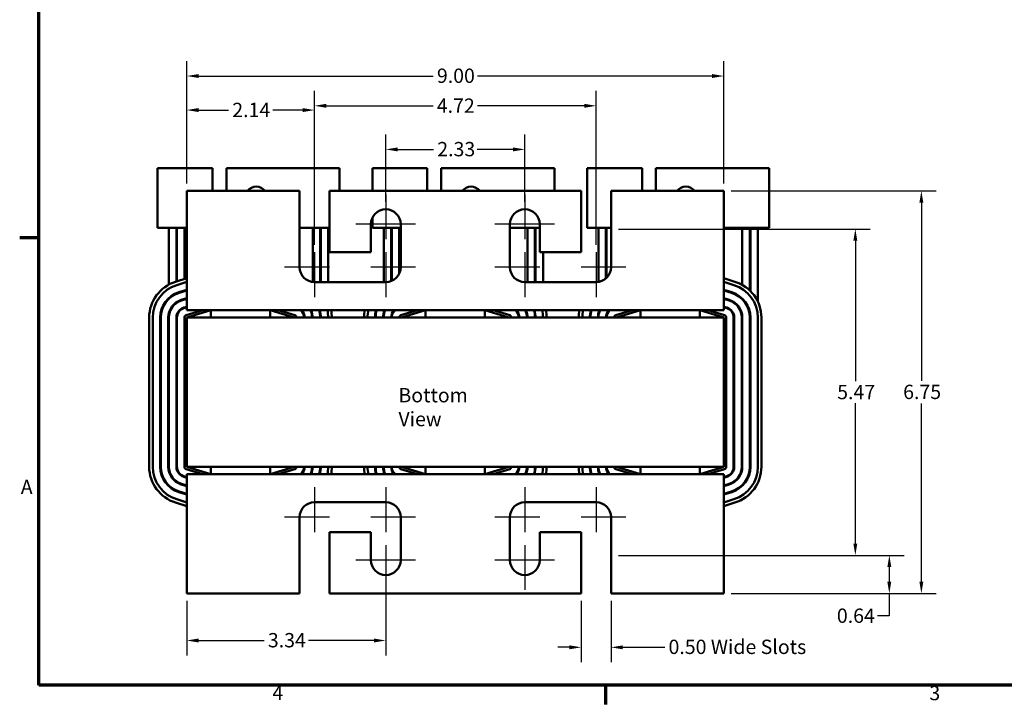
# Model space of a CAD drawing. Units: inches. Extents: x 0.05 to 2.15, y 0.02 to 1.67.
# Drawn here: x 0.06 to 0.88, y 0.03 to 0.61 of the extents above; entities that cross this region are included whole.
import ezdxf

# ---------------------------------------------------------------- set-up
doc = ezdxf.new("R2010")
doc.units = ezdxf.units.IN
doc.header["$LTSCALE"] = 0.1
doc.header["$MEASUREMENT"] = 0
doc.layers.get('0').update_dxf_attribs({"lineweight": 25})
for name, color, linetype, lineweight in [('Border (ANSI)', 7, 'Continuous', 70), ('Center Mark (ANSI)', 7, 'Continuous', 25), ('Dimension (ANSI)', 7, 'Continuous', 25), ('Symbol (ANSI)', 7, 'Continuous', 25), ('Visible (ANSI)', 7, 'Continuous', 50)]:
    doc.layers.add(name, color=color, linetype=linetype, lineweight=lineweight)
doc.styles.add('Note Text (ANSI)', font='tahoma.ttf')
doc.dimstyles.new('Default (ANSI)', dxfattribs={"dimscale": 0.1, "dimtxt": 0.12, "dimasz": 0.098425, "dimexe": 0.125, "dimexo": 0.0625, "dimgap": 0.031496, "dimtad": 0, "dimtih": 1, "dimtoh": 1, "dimrnd": 1e-08, "dimzin": 0, "dimdsep": 46, "dimtxsty": 'Note Text (ANSI)', "dimcen": 0.09, "dimdle": 0.393701, "dimclrd": 256, "dimclre": 256, "dimclrt": 256, "dimadec": 0, "dimazin": 1, "dimtfac": 1, "dimtofl": 0, "dimtmove": 0, "dimatfit": 3, "dimfxl": 1, "dimtolj": 1, "dimtzin": 4, "dimlwd": -1, "dimlwe": -1, "dimarcsym": 0})

# ---------------------------------------------------------------- blocks, each defined once
blk = doc.blocks.new('Borders Default Border')
at = {"layer": 'Border (ANSI)'}
for p, q in [((0.75, 4.25), (0.59, 4.25)), ((5.5, 0.5), (5.5, 0.34))]:
    blk.add_line(p, q, dxfattribs=at)
at = {"layer": 'Border (ANSI)', "flags": 128}
blk.add_lwpolyline([(0.75, 0.5), (0.75, 16.5), (21.25, 16.5), (21.25, 0.5), (0.75, 0.5)], dxfattribs=at)
at = {"layer": 'Border (ANSI)', "char_height": 0.12, "attachment_point": 7, "style": 'Note Text (ANSI)'}
for s, insert in [('A', (0.599, 2.065)), ('4', (2.7081, 0.34)), ('3', (8.2127, 0.3375))]:
    blk.add_mtext(s, dxfattribs=dict(at, insert=insert))
blk = doc.blocks.new('*D31')
at = {"layer": 'Defpoints', "color": 0, "transparency": 16777216}
for p in [(0.64901, 0.56064), (0.19901, 0.46442), (0.64901, 0.46442)]:
    blk.add_point(p, dxfattribs=at)
at = {"layer": 'Dimension (ANSI)', "transparency": 16777216}
for p, q in [((0.19901, 0.47067), (0.19901, 0.57314)), ((0.64901, 0.47067), (0.64901, 0.57314)), ((0.20885, 0.56064), (0.40545, 0.56064)), ((0.63917, 0.56064), (0.44257, 0.56064))]:
    blk.add_line(p, q, dxfattribs=at)
for points in [[(0.20885, 0.56228), (0.20885, 0.559), (0.19901, 0.56064)], [(0.63917, 0.56228), (0.63917, 0.559), (0.64901, 0.56064)]]:
    blk.add_solid(points, dxfattribs=at)
at = {"layer": 'Dimension (ANSI)', "transparency": 16777216, "insert": (0.4086, 0.56688), "char_height": 0.012, "attachment_point": 1, "style": 'Note Text (ANSI)'}
blk.add_mtext('\\A1;9.00', dxfattribs=at)
blk = doc.blocks.new('*D32')
at = {"layer": 'Defpoints', "color": 0, "transparency": 16777216}
for p in [(0.54201, 0.53567), (0.30601, 0.41292), (0.54201, 0.41292)]:
    blk.add_point(p, dxfattribs=at)
at = {"layer": 'Dimension (ANSI)', "transparency": 16777216}
for p, q in [((0.30601, 0.41917), (0.30601, 0.54817)), ((0.54201, 0.41917), (0.54201, 0.54817)), ((0.31585, 0.53567), (0.40537, 0.53567)), ((0.53217, 0.53567), (0.44265, 0.53567))]:
    blk.add_line(p, q, dxfattribs=at)
for points in [[(0.31585, 0.53731), (0.31585, 0.53403), (0.30601, 0.53567)], [(0.53217, 0.53731), (0.53217, 0.53403), (0.54201, 0.53567)]]:
    blk.add_solid(points, dxfattribs=at)
at = {"layer": 'Dimension (ANSI)', "transparency": 16777216, "insert": (0.40852, 0.5418), "char_height": 0.012, "attachment_point": 1, "style": 'Note Text (ANSI)'}
blk.add_mtext('\\A1;4.72', dxfattribs=at)
blk = doc.blocks.new('*D33')
at = {"layer": 'Defpoints', "color": 0, "transparency": 16777216}
for p in [(0.48226, 0.49912), (0.36576, 0.44892), (0.48226, 0.44892)]:
    blk.add_point(p, dxfattribs=at)
at = {"layer": 'Dimension (ANSI)', "transparency": 16777216}
for p, q in [((0.36576, 0.45517), (0.36576, 0.51162)), ((0.48226, 0.45517), (0.48226, 0.51162)), ((0.3756, 0.49912), (0.40576, 0.49912)), ((0.47242, 0.49912), (0.44227, 0.49912))]:
    blk.add_line(p, q, dxfattribs=at)
for points in [[(0.3756, 0.50076), (0.3756, 0.49748), (0.36576, 0.49912)], [(0.47242, 0.50076), (0.47242, 0.49748), (0.48226, 0.49912)]]:
    blk.add_solid(points, dxfattribs=at)
at = {"layer": 'Dimension (ANSI)', "transparency": 16777216, "insert": (0.40891, 0.50537), "char_height": 0.012, "attachment_point": 1, "style": 'Note Text (ANSI)'}
blk.add_mtext('\\A1;2.33', dxfattribs=at)
blk = doc.blocks.new('*D34')
at = {"layer": 'Defpoints', "color": 0, "transparency": 16777216}
for p in [(0.30601, 0.53211), (0.19901, 0.46442), (0.30601, 0.41292)]:
    blk.add_point(p, dxfattribs=at)
at = {"layer": 'Dimension (ANSI)', "transparency": 16777216}
for p, q in [((0.19901, 0.47067), (0.19901, 0.54461)), ((0.30601, 0.41917), (0.30601, 0.54461)), ((0.20885, 0.53211), (0.23399, 0.53211)), ((0.29617, 0.53211), (0.27103, 0.53211))]:
    blk.add_line(p, q, dxfattribs=at)
for points in [[(0.20885, 0.53375), (0.20885, 0.53047), (0.19901, 0.53211)], [(0.29617, 0.53375), (0.29617, 0.53047), (0.30601, 0.53211)]]:
    blk.add_solid(points, dxfattribs=at)
at = {"layer": 'Dimension (ANSI)', "transparency": 16777216, "insert": (0.23714, 0.53823), "char_height": 0.012, "attachment_point": 1, "style": 'Note Text (ANSI)'}
blk.add_mtext('\\A1;2.14', dxfattribs=at)
blk = doc.blocks.new('*D35')
at = {"layer": 'Defpoints', "color": 0, "transparency": 16777216}
for p in [(0.64901, 0.46442), (0.81453, 0.46442), (0.64901, 0.12692)]:
    blk.add_point(p, dxfattribs=at)
at = {"layer": 'Dimension (ANSI)', "transparency": 16777216}
for p, q in [((0.65526, 0.46442), (0.82703, 0.46442)), ((0.81453, 0.45458), (0.81453, 0.30506)), ((0.81453, 0.13676), (0.81453, 0.28628)), ((0.65526, 0.12692), (0.82703, 0.12692))]:
    blk.add_line(p, q, dxfattribs=at)
for points in [[(0.81289, 0.45458), (0.81617, 0.45458), (0.81453, 0.46442)], [(0.81289, 0.13676), (0.81617, 0.13676), (0.81453, 0.12692)]]:
    blk.add_solid(points, dxfattribs=at)
at = {"layer": 'Dimension (ANSI)', "transparency": 16777216, "insert": (0.79929, 0.30191), "char_height": 0.012, "attachment_point": 1, "style": 'Note Text (ANSI)'}
blk.add_mtext('\\A1;6.75', dxfattribs=at)
blk = doc.blocks.new('*D36')
at = {"layer": 'Defpoints', "color": 0, "transparency": 16777216}
for p in [(0.55451, 0.43242), (0.75924, 0.43242), (0.55451, 0.15892)]:
    blk.add_point(p, dxfattribs=at)
at = {"layer": 'Dimension (ANSI)', "transparency": 16777216}
for p, q in [((0.56076, 0.43242), (0.77174, 0.43242)), ((0.75924, 0.42258), (0.75924, 0.30494)), ((0.75924, 0.16876), (0.75924, 0.2864)), ((0.56076, 0.15892), (0.77174, 0.15892))]:
    blk.add_line(p, q, dxfattribs=at)
for points in [[(0.7576, 0.42258), (0.76088, 0.42258), (0.75924, 0.43242)], [(0.7576, 0.16876), (0.76088, 0.16876), (0.75924, 0.15892)]]:
    blk.add_solid(points, dxfattribs=at)
at = {"layer": 'Dimension (ANSI)', "transparency": 16777216, "insert": (0.74402, 0.30179), "char_height": 0.012, "attachment_point": 1, "style": 'Note Text (ANSI)'}
blk.add_mtext('\\A1;5.47', dxfattribs=at)
blk = doc.blocks.new('*D37')
at = {"layer": 'Defpoints', "color": 0, "transparency": 16777216}
for p in [(0.55451, 0.15892), (0.7877, 0.15892), (0.64901, 0.12692)]:
    blk.add_point(p, dxfattribs=at)
at = {"layer": 'Dimension (ANSI)', "transparency": 16777216}
for p, q in [((0.56076, 0.15892), (0.8002, 0.15892)), ((0.7877, 0.14908), (0.7877, 0.13676)), ((0.65526, 0.12692), (0.8002, 0.12692)), ((0.7877, 0.12692), (0.7877, 0.1081)), ((0.7877, 0.1081), (0.77786, 0.1081))]:
    blk.add_line(p, q, dxfattribs=at)
for points in [[(0.78606, 0.14908), (0.78934, 0.14908), (0.7877, 0.15892)], [(0.78606, 0.13676), (0.78934, 0.13676), (0.7877, 0.12692)]]:
    blk.add_solid(points, dxfattribs=at)
at = {"layer": 'Dimension (ANSI)', "transparency": 16777216, "insert": (0.74376, 0.11434), "char_height": 0.012, "attachment_point": 1, "style": 'Note Text (ANSI)'}
blk.add_mtext('\\A1;0.64', dxfattribs=at)
blk = doc.blocks.new('*D38')
at = {"layer": 'Defpoints', "color": 0, "transparency": 16777216}
for p in [(0.36576, 0.14242), (0.19901, 0.12692), (0.36576, 0.08755)]:
    blk.add_point(p, dxfattribs=at)
at = {"layer": 'Dimension (ANSI)', "transparency": 16777216}
for p, q in [((0.36576, 0.13617), (0.36576, 0.07505)), ((0.19901, 0.12067), (0.19901, 0.07505)), ((0.20885, 0.08755), (0.26382, 0.08755)), ((0.35592, 0.08755), (0.30095, 0.08755))]:
    blk.add_line(p, q, dxfattribs=at)
for points in [[(0.20885, 0.08919), (0.20885, 0.08591), (0.19901, 0.08755)], [(0.35592, 0.08919), (0.35592, 0.08591), (0.36576, 0.08755)]]:
    blk.add_solid(points, dxfattribs=at)
at = {"layer": 'Dimension (ANSI)', "transparency": 16777216, "insert": (0.26697, 0.0938), "char_height": 0.012, "attachment_point": 1, "style": 'Note Text (ANSI)'}
blk.add_mtext('\\A1;3.34', dxfattribs=at)
blk = doc.blocks.new('*D39')
at = {"layer": 'Defpoints', "color": 0, "transparency": 16777216}
for p in [(0.52951, 0.12692), (0.55451, 0.12692), (0.52951, 0.08183)]:
    blk.add_point(p, dxfattribs=at)
at = {"layer": 'Dimension (ANSI)', "transparency": 16777216}
for p, q in [((0.52951, 0.12067), (0.52951, 0.06933)), ((0.55451, 0.12067), (0.55451, 0.06933)), ((0.51967, 0.08183), (0.50983, 0.08183)), ((0.56435, 0.08183), (0.59952, 0.08183))]:
    blk.add_line(p, q, dxfattribs=at)
for points in [[(0.51967, 0.08347), (0.51967, 0.08019), (0.52951, 0.08183)], [(0.56435, 0.08347), (0.56435, 0.08019), (0.55451, 0.08183)]]:
    blk.add_solid(points, dxfattribs=at)
at = {"layer": 'Dimension (ANSI)', "transparency": 16777216, "insert": (0.60267, 0.08822), "char_height": 0.012, "attachment_point": 1, "style": 'Note Text (ANSI)'}
blk.add_mtext('\\A1;\\fTahoma|b0|i0;\\H0.0120;0.50 Wide Slots', dxfattribs=at)

msp = doc.modelspace()

# ---------------------------------------------------------------- linework, layer by layer
at = {"layer": 'Center Mark (ANSI)', "linetype": 'Continuous'}
for p, q in [((0.36576, 0.46142), (0.36576, 0.42392)), ((0.48226, 0.46142), (0.48226, 0.42392)), ((0.39076, 0.43642), (0.34076, 0.43642)), ((0.50726, 0.43642), (0.45726, 0.43642)), ((0.30601, 0.41292), (0.30601, 0.37542)), ((0.36576, 0.41292), (0.36576, 0.37542)), ((0.48226, 0.41292), (0.48226, 0.37542)), ((0.54201, 0.41292), (0.54201, 0.37542)), ((0.31851, 0.40042), (0.28101, 0.40042)), ((0.39076, 0.40042), (0.35326, 0.40042)), ((0.49476, 0.40042), (0.45726, 0.40042)), ((0.56701, 0.40042), (0.52951, 0.40042)), ((0.30601, 0.21592), (0.30601, 0.17842)), ((0.36576, 0.21592), (0.36576, 0.17842)), ((0.48226, 0.21592), (0.48226, 0.17842)), ((0.54201, 0.21592), (0.54201, 0.17842)), ((0.31851, 0.19092), (0.28101, 0.19092)), ((0.39076, 0.19092), (0.35326, 0.19092)), ((0.49476, 0.19092), (0.45726, 0.19092)), ((0.56701, 0.19092), (0.52951, 0.19092)), ((0.36576, 0.16742), (0.36576, 0.12992)), ((0.48226, 0.16742), (0.48226, 0.12992)), ((0.39076, 0.15492), (0.34076, 0.15492)), ((0.50726, 0.15492), (0.45726, 0.15492))]:
    msp.add_line(p, q, dxfattribs=at)
at = {"layer": 'Visible (ANSI)'}
for p, q in [((0.17451, 0.48342), (0.19503, 0.48342)), ((0.17451, 0.48342), (0.17451, 0.43342)), ((0.22046, 0.48342), (0.19503, 0.48342)), ((0.22046, 0.48342), (0.22046, 0.46442)), ((0.3065, 0.48342), (0.23218, 0.48342)), ((0.23218, 0.48342), (0.23218, 0.46442)), ((0.3065, 0.48342), (0.32701, 0.48342)), ((0.32701, 0.48342), (0.32701, 0.46442)), ((0.35451, 0.48342), (0.37503, 0.48342)), ((0.35451, 0.48342), (0.35451, 0.46442)), ((0.40046, 0.48342), (0.37503, 0.48342)), ((0.40046, 0.48342), (0.40046, 0.46442)), ((0.4865, 0.48342), (0.41218, 0.48342)), ((0.41218, 0.48342), (0.41218, 0.46442)), ((0.4865, 0.48342), (0.50701, 0.48342)), ((0.50701, 0.48342), (0.50701, 0.46442)), ((0.53451, 0.48342), (0.55503, 0.48342)), ((0.53451, 0.48342), (0.53451, 0.43342)), ((0.58046, 0.48342), (0.55503, 0.48342)), ((0.58046, 0.48342), (0.58046, 0.46442)), ((0.6665, 0.48342), (0.59218, 0.48342)), ((0.59218, 0.48342), (0.59218, 0.46442)), ((0.6665, 0.48342), (0.68701, 0.48342)), ((0.68701, 0.48342), (0.68701, 0.43342)), ((0.29351, 0.46442), (0.19901, 0.46442)), ((0.19901, 0.46442), (0.19901, 0.37542)), ((0.29351, 0.40042), (0.29351, 0.46442)), ((0.31851, 0.46442), (0.31851, 0.41292)), ((0.52951, 0.46442), (0.31851, 0.46442)), ((0.52951, 0.41292), (0.52951, 0.46442)), ((0.55451, 0.46442), (0.55451, 0.40042)), ((0.64901, 0.46442), (0.55451, 0.46442)), ((0.64901, 0.37542), (0.64901, 0.46442)), ((0.35451, 0.44187), (0.35451, 0.43342)), ((0.19503, 0.43342), (0.17451, 0.43342)), ((0.18401, 0.38587), (0.18401, 0.43342)), ((0.19026, 0.38844), (0.19026, 0.43342)), ((0.19076, 0.38859), (0.19076, 0.43342)), ((0.19503, 0.43342), (0.19901, 0.43342)), ((0.19701, 0.39053), (0.19701, 0.43342)), ((0.29351, 0.43342), (0.3065, 0.43342)), ((0.30451, 0.38801), (0.30451, 0.43342)), ((0.31851, 0.43342), (0.3065, 0.43342)), ((0.31076, 0.38792), (0.31076, 0.43342)), ((0.31126, 0.38792), (0.31126, 0.43342)), ((0.31751, 0.38792), (0.31751, 0.43342)), ((0.35326, 0.41292), (0.35326, 0.43642)), ((0.37503, 0.43342), (0.35451, 0.43342)), ((0.36401, 0.38792), (0.36401, 0.43342)), ((0.37026, 0.38876), (0.37026, 0.43342)), ((0.37076, 0.38896), (0.37076, 0.43342)), ((0.37503, 0.43342), (0.37826, 0.43342)), ((0.37701, 0.39497), (0.37701, 0.43342)), ((0.37826, 0.43642), (0.37826, 0.40042)), ((0.46976, 0.40042), (0.46976, 0.43642)), ((0.46976, 0.43342), (0.4865, 0.43342)), ((0.48451, 0.38792), (0.48451, 0.43342)), ((0.49476, 0.43342), (0.4865, 0.43342)), ((0.49076, 0.38792), (0.49076, 0.43342)), ((0.49126, 0.38792), (0.49126, 0.43342)), ((0.49476, 0.43642), (0.49476, 0.41292)), ((0.55451, 0.43342), (0.53451, 0.43342)), ((0.54401, 0.38808), (0.54401, 0.43342)), ((0.55026, 0.39103), (0.55026, 0.43342)), ((0.55076, 0.39149), (0.55076, 0.43342)), ((0.64901, 0.43342), (0.6665, 0.43342)), ((0.66451, 0.38559), (0.66451, 0.43342)), ((0.68701, 0.43342), (0.6665, 0.43342)), ((0.67076, 0.38096), (0.67076, 0.43342)), ((0.67126, 0.38047), (0.67126, 0.43342)), ((0.67751, 0.37159), (0.67751, 0.43342)), ((0.31851, 0.41292), (0.35326, 0.41292)), ((0.49476, 0.41292), (0.52951, 0.41292)), ((0.49751, 0.38792), (0.49751, 0.41292)), ((0.19901, 0.39115), (0.18967, 0.38825)), ((0.19901, 0.38801), (0.19056, 0.38539)), ((0.36576, 0.38792), (0.30601, 0.38792)), ((0.54201, 0.38792), (0.48226, 0.38792)), ((0.65835, 0.38825), (0.64901, 0.39115)), ((0.65747, 0.38539), (0.64901, 0.38801)), ((0.19241, 0.37942), (0.19901, 0.38147)), ((0.19901, 0.38094), (0.19256, 0.37894)), ((0.19701, 0.38032), (0.19701, 0.38085)), ((0.64901, 0.38147), (0.65561, 0.37942)), ((0.65546, 0.37894), (0.64901, 0.38094)), ((0.18401, 0.37392), (0.18401, 0.3746)), ((0.19026, 0.37808), (0.19026, 0.37863)), ((0.19076, 0.37829), (0.19076, 0.37883)), ((0.19442, 0.37297), (0.19901, 0.3744)), ((0.19901, 0.37388), (0.19456, 0.37249)), ((0.19901, 0.36442), (0.19901, 0.37542)), ((0.64901, 0.37542), (0.64901, 0.36442)), ((0.64901, 0.3744), (0.65361, 0.37297)), ((0.65346, 0.37249), (0.64901, 0.37388)), ((0.66451, 0.37343), (0.66451, 0.37413)), ((0.19642, 0.36653), (0.19901, 0.36733)), ((0.19901, 0.36681), (0.19657, 0.36605)), ((0.19701, 0.36619), (0.19701, 0.36671)), ((0.21239, 0.36442), (0.19842, 0.36008)), ((0.21914, 0.36442), (0.19901, 0.36442)), ((0.19901, 0.35817), (0.21914, 0.36442)), ((0.26889, 0.36442), (0.21914, 0.36442)), ((0.21914, 0.36442), (0.21914, 0.35817)), ((0.39914, 0.36442), (0.26889, 0.36442)), ((0.26889, 0.35817), (0.26889, 0.36442)), ((0.26889, 0.36442), (0.28901, 0.35817)), ((0.28961, 0.36008), (0.27563, 0.36442)), ((0.39239, 0.36442), (0.37842, 0.36008)), ((0.37901, 0.35817), (0.39914, 0.36442)), ((0.44889, 0.36442), (0.39914, 0.36442)), ((0.39914, 0.36442), (0.39914, 0.35817)), ((0.57914, 0.36442), (0.44889, 0.36442)), ((0.44889, 0.35817), (0.44889, 0.36442)), ((0.44889, 0.36442), (0.46901, 0.35817)), ((0.46961, 0.36008), (0.45563, 0.36442)), ((0.57239, 0.36442), (0.55842, 0.36008)), ((0.55901, 0.35817), (0.57914, 0.36442)), ((0.62889, 0.36442), (0.57914, 0.36442)), ((0.57914, 0.36442), (0.57914, 0.35817)), ((0.64901, 0.36442), (0.62889, 0.36442)), ((0.62889, 0.35817), (0.62889, 0.36442)), ((0.62889, 0.36442), (0.64901, 0.35817)), ((0.64961, 0.36008), (0.63563, 0.36442)), ((0.64901, 0.36733), (0.65161, 0.36653)), ((0.65146, 0.36605), (0.64901, 0.36681)), ((0.16751, 0.35817), (0.16751, 0.23317)), ((0.17051, 0.35817), (0.17051, 0.23317)), ((0.17676, 0.23317), (0.17676, 0.35817)), ((0.17726, 0.35817), (0.17726, 0.23317)), ((0.18351, 0.23317), (0.18351, 0.35817)), ((0.18401, 0.35817), (0.18401, 0.23317)), ((0.19026, 0.23317), (0.19026, 0.35817)), ((0.19076, 0.35817), (0.19076, 0.36109)), ((0.19076, 0.35817), (0.19076, 0.23317)), ((0.19701, 0.35817), (0.19701, 0.23317)), ((0.19901, 0.35817), (0.19901, 0.23317)), ((0.64901, 0.35817), (0.19901, 0.35817)), ((0.31076, 0.35817), (0.31076, 0.36286)), ((0.37076, 0.35817), (0.37076, 0.36109)), ((0.49076, 0.35817), (0.49076, 0.36286)), ((0.55076, 0.35817), (0.55076, 0.36109)), ((0.64901, 0.23317), (0.64901, 0.35817)), ((0.65101, 0.23317), (0.65101, 0.35817)), ((0.65726, 0.23317), (0.65726, 0.35817)), ((0.65776, 0.35817), (0.65776, 0.23317)), ((0.66401, 0.23317), (0.66401, 0.35817)), ((0.66451, 0.35817), (0.66451, 0.23317)), ((0.67076, 0.35817), (0.67076, 0.36286)), ((0.67076, 0.23317), (0.67076, 0.35817)), ((0.67126, 0.35817), (0.67126, 0.23317)), ((0.67751, 0.23317), (0.67751, 0.35817)), ((0.68051, 0.23317), (0.68051, 0.35817)), ((0.19842, 0.23126), (0.21239, 0.22692)), ((0.19901, 0.23317), (0.64901, 0.23317)), ((0.21914, 0.22692), (0.19901, 0.23317)), ((0.21914, 0.23317), (0.21914, 0.22692)), ((0.26889, 0.22692), (0.26889, 0.23317)), ((0.28901, 0.23317), (0.26889, 0.22692)), ((0.27563, 0.22692), (0.28961, 0.23126)), ((0.37842, 0.23126), (0.39239, 0.22692)), ((0.39914, 0.22692), (0.37901, 0.23317)), ((0.39914, 0.23317), (0.39914, 0.22692)), ((0.44889, 0.22692), (0.44889, 0.23317)), ((0.46901, 0.23317), (0.44889, 0.22692)), ((0.45563, 0.22692), (0.46961, 0.23126)), ((0.55842, 0.23126), (0.57239, 0.22692)), ((0.57914, 0.22692), (0.55901, 0.23317)), ((0.57914, 0.23317), (0.57914, 0.22692)), ((0.62889, 0.22692), (0.62889, 0.23317)), ((0.64901, 0.23317), (0.62889, 0.22692)), ((0.63563, 0.22692), (0.64961, 0.23126)), ((0.19901, 0.22401), (0.19642, 0.22481)), ((0.19657, 0.22529), (0.19901, 0.22453)), ((0.19901, 0.22692), (0.21914, 0.22692)), ((0.19901, 0.21592), (0.19901, 0.22692)), ((0.21914, 0.22692), (0.26889, 0.22692)), ((0.26889, 0.22692), (0.39914, 0.22692)), ((0.39914, 0.22692), (0.44889, 0.22692)), ((0.44889, 0.22692), (0.57914, 0.22692)), ((0.57914, 0.22692), (0.62889, 0.22692)), ((0.62889, 0.22692), (0.64901, 0.22692)), ((0.64901, 0.22692), (0.64901, 0.21592)), ((0.64901, 0.22453), (0.65146, 0.22529)), ((0.65161, 0.22481), (0.64901, 0.22401)), ((0.19901, 0.21694), (0.19442, 0.21837)), ((0.19456, 0.21884), (0.19901, 0.21746)), ((0.19901, 0.21592), (0.19901, 0.12692)), ((0.64901, 0.21746), (0.65346, 0.21884)), ((0.65361, 0.21837), (0.64901, 0.21694)), ((0.64901, 0.12692), (0.64901, 0.21592)), ((0.19901, 0.20987), (0.19241, 0.21192)), ((0.19256, 0.2124), (0.19901, 0.2104)), ((0.64901, 0.2104), (0.65546, 0.2124)), ((0.65561, 0.21192), (0.64901, 0.20987)), ((0.18967, 0.20309), (0.19901, 0.20019)), ((0.19056, 0.20595), (0.19901, 0.20333)), ((0.30601, 0.20342), (0.36576, 0.20342)), ((0.48226, 0.20342), (0.54201, 0.20342)), ((0.64901, 0.20333), (0.65747, 0.20595)), ((0.64901, 0.20019), (0.65835, 0.20309)), ((0.29351, 0.12692), (0.29351, 0.19092)), ((0.37826, 0.19092), (0.37826, 0.15492)), ((0.46976, 0.15492), (0.46976, 0.19092)), ((0.55451, 0.19092), (0.55451, 0.12692)), ((0.35326, 0.17842), (0.31851, 0.17842)), ((0.31851, 0.17842), (0.31851, 0.12692)), ((0.35326, 0.15492), (0.35326, 0.17842)), ((0.52951, 0.17842), (0.49476, 0.17842)), ((0.49476, 0.17842), (0.49476, 0.15492)), ((0.52951, 0.12692), (0.52951, 0.17842)), ((0.19901, 0.12692), (0.29351, 0.12692)), ((0.31851, 0.12692), (0.52951, 0.12692)), ((0.55451, 0.12692), (0.64901, 0.12692))]:
    msp.add_line(p, q, dxfattribs=at)
for centre, radius, start, end in [((0.25718, 0.45842), 0.0095, 39.16671, 140.83329), ((0.43718, 0.45842), 0.0095, 39.16671, 140.83329), ((0.61718, 0.45842), 0.0095, 39.16671, 140.83329), ((0.36576, 0.43642), 0.0125, 0, 180), ((0.48226, 0.43642), 0.0125, 0, 180), ((0.30601, 0.40042), 0.0125, 180, 270), ((0.36576, 0.40042), 0.0125, 270, 0), ((0.48226, 0.40042), 0.0125, 180, 270), ((0.54201, 0.40042), 0.0125, 270, 0), ((0.19901, 0.35817), 0.0315, 107.25265, 180), ((0.64901, 0.35817), 0.0315, 0, 72.74735), ((0.19901, 0.35817), 0.0285, 107.25265, 180), ((0.64901, 0.35817), 0.0285, 0, 72.74735), ((0.19901, 0.35817), 0.02225, 107.25265, 180), ((0.19901, 0.35817), 0.02175, 107.25265, 180), ((0.19901, 0.35817), 0.0155, 107.25265, 180), ((0.19901, 0.35817), 0.015, 107.25265, 180), ((0.64901, 0.35817), 0.015, 0, 72.74735), ((0.64901, 0.35817), 0.0155, 0, 72.74735), ((0.64901, 0.35817), 0.02175, 0, 72.74735), ((0.64901, 0.35817), 0.02225, 0, 72.74735), ((0.19901, 0.35817), 0.00875, 107.25265, 180), ((0.19901, 0.35817), 0.00825, 107.25265, 180), ((0.28901, 0.35817), 0.00825, 0, 49.25095), ((0.28901, 0.35817), 0.00875, 0, 45.58469), ((0.28901, 0.35817), 0.015, 0, 24.62432), ((0.28901, 0.35817), 0.0155, 0, 23.77999), ((0.28901, 0.35817), 0.02175, 0, 16.69975), ((0.28901, 0.35817), 0.02225, 0, 16.31386), ((0.28901, 0.35817), 0.0285, 0, 12.66782), ((0.28901, 0.35817), 0.0315, 0, 11.44415), ((0.37901, 0.35817), 0.0315, 168.55585, 180), ((0.37901, 0.35817), 0.0285, 167.33218, 180), ((0.37901, 0.35817), 0.02225, 163.68614, 180), ((0.37901, 0.35817), 0.02175, 163.30025, 180), ((0.37901, 0.35817), 0.0155, 156.22001, 180), ((0.37901, 0.35817), 0.015, 155.37568, 180), ((0.37901, 0.35817), 0.00875, 134.41531, 180), ((0.37901, 0.35817), 0.00825, 130.74905, 180), ((0.46901, 0.35817), 0.00825, 0, 49.25095), ((0.46901, 0.35817), 0.00875, 0, 45.58469), ((0.46901, 0.35817), 0.015, 0, 24.62432), ((0.46901, 0.35817), 0.0155, 0, 23.77999), ((0.46901, 0.35817), 0.02175, 0, 16.69975), ((0.46901, 0.35817), 0.02225, 0, 16.31386), ((0.46901, 0.35817), 0.0285, 0, 12.66782), ((0.46901, 0.35817), 0.0315, 0, 11.44415), ((0.55901, 0.35817), 0.0315, 168.55585, 180), ((0.55901, 0.35817), 0.0285, 167.33218, 180), ((0.55901, 0.35817), 0.02225, 163.68614, 180), ((0.55901, 0.35817), 0.02175, 163.30025, 180), ((0.55901, 0.35817), 0.0155, 156.22001, 180), ((0.55901, 0.35817), 0.015, 155.37568, 180), ((0.55901, 0.35817), 0.00875, 134.41531, 180), ((0.55901, 0.35817), 0.00825, 130.74905, 180), ((0.64901, 0.35817), 0.00825, 0, 72.74735), ((0.64901, 0.35817), 0.00875, 0, 72.74735), ((0.19901, 0.35817), 0.002, 107.25265, 180), ((0.28901, 0.35817), 0.002, 0, 72.74735), ((0.37901, 0.35817), 0.002, 107.25265, 180), ((0.46901, 0.35817), 0.002, 0, 72.74735), ((0.55901, 0.35817), 0.002, 107.25265, 180), ((0.64901, 0.35817), 0.002, 0, 72.74735), ((0.19901, 0.23317), 0.0315, 180, 252.74735), ((0.19901, 0.23317), 0.0285, 180, 252.74735), ((0.19901, 0.23317), 0.02225, 180, 252.74735), ((0.19901, 0.23317), 0.02175, 180, 252.74735), ((0.19901, 0.23317), 0.0155, 180, 252.74735), ((0.19901, 0.23317), 0.015, 180, 252.74735), ((0.19901, 0.23317), 0.00875, 180, 252.74735), ((0.19901, 0.23317), 0.00825, 180, 252.74735), ((0.19901, 0.23317), 0.002, 180, 252.74735), ((0.28901, 0.23317), 0.002, 287.25265, 0), ((0.28901, 0.23317), 0.00825, 310.74905, 0), ((0.28901, 0.23317), 0.00875, 314.41531, 0), ((0.28901, 0.23317), 0.015, 335.37568, 0), ((0.28901, 0.23317), 0.0155, 336.22001, 0), ((0.28901, 0.23317), 0.02175, 343.30025, 0), ((0.28901, 0.23317), 0.02225, 343.68614, 0), ((0.28901, 0.23317), 0.0285, 347.33218, 0), ((0.28901, 0.23317), 0.0315, 348.55585, 0), ((0.37901, 0.23317), 0.0315, 180, 191.44415), ((0.37901, 0.23317), 0.0285, 180, 192.66782), ((0.37901, 0.23317), 0.02225, 180, 196.31386), ((0.37901, 0.23317), 0.02175, 180, 196.69975), ((0.37901, 0.23317), 0.0155, 180, 203.77999), ((0.37901, 0.23317), 0.015, 180, 204.62432), ((0.37901, 0.23317), 0.00875, 180, 225.58469), ((0.37901, 0.23317), 0.00825, 180, 229.25095), ((0.37901, 0.23317), 0.002, 180, 252.74735), ((0.46901, 0.23317), 0.002, 287.25265, 0), ((0.46901, 0.23317), 0.00825, 310.74905, 0), ((0.46901, 0.23317), 0.00875, 314.41531, 0), ((0.46901, 0.23317), 0.015, 335.37568, 0), ((0.46901, 0.23317), 0.0155, 336.22001, 0), ((0.46901, 0.23317), 0.02175, 343.30025, 0), ((0.46901, 0.23317), 0.02225, 343.68614, 0), ((0.46901, 0.23317), 0.0285, 347.33218, 0), ((0.46901, 0.23317), 0.0315, 348.55585, 0), ((0.55901, 0.23317), 0.0315, 180, 191.44415), ((0.55901, 0.23317), 0.0285, 180, 192.66782), ((0.55901, 0.23317), 0.02225, 180, 196.31386), ((0.55901, 0.23317), 0.02175, 180, 196.69975), ((0.55901, 0.23317), 0.0155, 180, 203.77999), ((0.55901, 0.23317), 0.015, 180, 204.62432), ((0.55901, 0.23317), 0.00875, 180, 225.58469), ((0.55901, 0.23317), 0.00825, 180, 229.25095), ((0.55901, 0.23317), 0.002, 180, 252.74735), ((0.64901, 0.23317), 0.002, 287.25265, 0), ((0.64901, 0.23317), 0.00825, 287.25265, 0), ((0.64901, 0.23317), 0.00875, 287.25265, 0), ((0.64901, 0.23317), 0.015, 287.25265, 0), ((0.64901, 0.23317), 0.0155, 287.25265, 0), ((0.64901, 0.23317), 0.02175, 287.25265, 0), ((0.64901, 0.23317), 0.02225, 287.25265, 0), ((0.64901, 0.23317), 0.0285, 287.25265, 0), ((0.64901, 0.23317), 0.0315, 287.25265, 0), ((0.30601, 0.19092), 0.0125, 90, 180), ((0.36576, 0.19092), 0.0125, 0, 90), ((0.48226, 0.19092), 0.0125, 90, 180), ((0.54201, 0.19092), 0.0125, 0, 90), ((0.36576, 0.15492), 0.0125, 180, 0), ((0.48226, 0.15492), 0.0125, 180, 0)]:
    msp.add_arc(centre, radius, start, end, dxfattribs=at)

# ---------------------------------------------------------------- block references
at = {"xscale": 0.1, "yscale": 0.1, "zscale": 0.1}
msp.add_blockref('Borders Default Border', (0, 0), dxfattribs=at)

# ---------------------------------------------------------------- texts
at = {"layer": 'Symbol (ANSI)', "insert": (0.37637, 0.29915), "char_height": 0.012, "width": 0.0922464, "attachment_point": 1, "style": 'Note Text (ANSI)'}
msp.add_mtext('\\fTahoma|b0|i0;Bottom View', dxfattribs=at)

# ---------------------------------------------------------------- dimensions: what is measured, and where the dimension line sits
at = {"layer": 'Dimension (ANSI)'}
for base, p1, p2, angle, override, picture, middle in [((0.64901, 0.56064), (0.19901, 0.46442), (0.64901, 0.46442), 180, {"dimgap": 0.031496, "dimtih": 0, "dimtoh": 0, "dimdec": 2, "dimlfac": 20, "dimtol": 0, "dimlim": 0, "dimtp": 0, "dimtm": 0, "dimtdec": 2, "dimatfit": 1}, '*D31', (0.42401, 0.56064)), ((0.30601, 0.53211), (0.19901, 0.46442), (0.30601, 0.41292), 180, {"dimgap": 0.031496, "dimtih": 0, "dimtoh": 0, "dimdec": 2, "dimlfac": 20, "dimtol": 0, "dimlim": 0, "dimtp": 0, "dimtm": 0, "dimtdec": 2, "dimatfit": 1}, '*D34', (0.25251, 0.53211)), ((0.54201, 0.53567), (0.30601, 0.41292), (0.54201, 0.41292), 180, {"dimgap": 0.031496, "dimtih": 0, "dimtoh": 0, "dimdec": 2, "dimlfac": 20, "dimtol": 0, "dimlim": 0, "dimtp": 0, "dimtm": 0, "dimtdec": 2, "dimatfit": 1}, '*D32', (0.42401, 0.53567)), ((0.48226, 0.49912), (0.36576, 0.44892), (0.48226, 0.44892), 180, {"dimgap": 0.031496, "dimtih": 0, "dimtoh": 0, "dimdec": 2, "dimlfac": 20, "dimtol": 0, "dimlim": 0, "dimtp": 0, "dimtm": 0, "dimtdec": 2, "dimatfit": 1}, '*D33', (0.42401, 0.49912)), ((0.81453, 0.46442), (0.64901, 0.12692), (0.64901, 0.46442), 270, {"dimgap": 0.031496, "dimdec": 2, "dimlfac": 20, "dimtol": 0, "dimlim": 0, "dimtp": 0, "dimtm": 0, "dimtdec": 2, "dimatfit": 1}, '*D35', (0.81453, 0.29567)), ((0.75924, 0.43242), (0.55451, 0.15892), (0.55451, 0.43242), 90, {"dimgap": 0.031496, "dimdec": 2, "dimlfac": 20, "dimtol": 0, "dimlim": 0, "dimtp": 0, "dimtm": 0, "dimtdec": 2, "dimatfit": 1}, '*D36', (0.75924, 0.29567)), ((0.7877, 0.15892), (0.64901, 0.12692), (0.55451, 0.15892), 270, {"dimgap": 0.031496, "dimdec": 2, "dimlfac": 20, "dimtol": 0, "dimlim": 0, "dimtp": 0, "dimtm": 0, "dimtdec": 2, "dimatfit": 2}, '*D37', (0.75924, 0.1081)), ((0.3657624079, 0.0875496975), (0.1990124079, 0.1269197762), (0.3657624079, 0.1424197762), 180, {"dimgap": 0.031496, "dimtih": 0, "dimtoh": 0, "dimdec": 2, "dimlfac": 20, "dimtol": 0, "dimlim": 0, "dimtp": 0, "dimtm": 0, "dimtdec": 2, "dimatfit": 1}, '*D38', (0.2823874079, 0.0875496975))]:
    dim = msp.add_linear_dim(base=base, p1=p1, p2=p2, angle=angle, dimstyle='Default (ANSI)', override=override, dxfattribs=at)
    dim.commit()
    dim.dimension.update_dxf_attribs({"geometry": picture, "text_midpoint": middle, "dimtype": 160})
dim = msp.add_linear_dim(base=(0.52951, 0.08183), p1=(0.55451, 0.12692), p2=(0.52951, 0.12692), angle=180, text='\\fTahoma|b0|i0;\\H0.0120;<> Wide Slots', dimstyle='Default (ANSI)', override={"dimgap": 0.031496, "dimtih": 0, "dimtoh": 0, "dimdec": 2, "dimlfac": 20, "dimtol": 0, "dimlim": 0, "dimtp": 0, "dimtm": 0, "dimtdec": 2, "dimatfit": 1}, dxfattribs=at)
dim.commit()
dim.dimension.update_dxf_attribs({"geometry": '*D39', "text_midpoint": (0.65899, 0.08183), "dimtype": 160})

doc.saveas('drawing.dxf')
